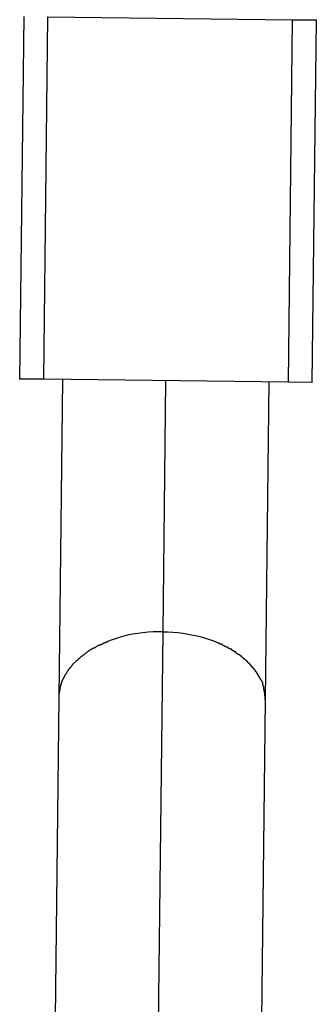
# Model space of a CAD drawing. Extents: x -60 to 60, y -18 to 18.
# Drawn here: x 21 to 21, y 11 to 12 of the extents above; entities that cross this region are included whole.
import ezdxf

# ---------------------------------------------------------------- set-up
doc = ezdxf.new("R2010")
doc.units = 0
doc.layers.get('0').update_dxf_attribs({"linetype": 'CONTINUOUS'})

msp = doc.modelspace()

# ---------------------------------------------------------------- linework, layer by layer
at = {"color": 0}
for points in [[(21.0366, 11.5515), (21.0333, 11.2714)], [(21.0549, 11.5512), (21.0517, 11.2712)], [(21.0549, 11.5512), (21.2444, 11.549)], [(21.2413, 11.269), (21.2444, 11.549)], [(21.2444, 11.549), (21.2629, 11.5489)], [(21.2596, 11.2688), (21.2629, 11.5489)], [(21.0517, 11.2712), (21.0333, 11.2714)], [(21.2413, 11.269), (21.0517, 11.2712)], [(21.0665, 11.2711), (21.0636, 11.0254)], [(21.1443, 11.0762), (21.1465, 11.2701)], [(21.2236, 11.0236), (21.2265, 11.2692)], [(21.2596, 11.2688), (21.2413, 11.269)], [(21.1443, 11.0762), (21.1405, 11.0762), (21.1366, 11.076), (21.1327, 11.0758), (21.1287, 11.0754), (21.1247, 11.0748), (21.1207, 11.0742), (21.1167, 11.0734), (21.1128, 11.0724), (21.1089, 11.0712), (21.105, 11.07), (21.1013, 11.0686)], [(21.137, 10.4462), (21.1443, 11.0762)], [(21.1443, 11.0762), (21.1481, 11.0761), (21.1519, 11.0759), (21.1558, 11.0755), (21.1598, 11.075), (21.1638, 11.0744), (21.1677, 11.0736), (21.1717, 11.0727), (21.1756, 11.0717), (21.1795, 11.0705), (21.1833, 11.0691), (21.187, 11.0677)], [(21.0908, 11.0637), (21.0908, 11.0637), (21.0905, 11.0634), (21.0902, 11.0634), (21.0899, 11.0632), (21.0899, 11.0632), (21.0896, 11.0629), (21.0893, 11.0629), (21.089, 11.0628), (21.089, 11.0628), (21.0887, 11.0625), (21.0884, 11.0625), (21.0881, 11.0622), (21.0881, 11.0622), (21.0878, 11.0619), (21.0876, 11.0619), (21.0873, 11.0617), (21.0873, 11.0617)], [(21.0908, 11.0637), (21.0908, 11.0637), (21.0905, 11.0634), (21.0902, 11.0634), (21.0899, 11.0632), (21.0899, 11.0632), (21.0896, 11.0629), (21.0893, 11.0629), (21.089, 11.0628), (21.089, 11.0628), (21.0887, 11.0625), (21.0884, 11.0625), (21.0881, 11.0622), (21.0881, 11.0622), (21.0878, 11.0619), (21.0876, 11.0619), (21.0873, 11.0617), (21.0873, 11.0617)], [(21.0942, 11.0655), (21.0942, 11.0655), (21.0939, 11.0652), (21.0937, 11.0652), (21.0934, 11.065), (21.0933, 11.065), (21.093, 11.0647), (21.0927, 11.0647), (21.0924, 11.0644), (21.0924, 11.0644), (21.0921, 11.0641), (21.0918, 11.0641), (21.0915, 11.0638), (21.0914, 11.0638), (21.0911, 11.0635), (21.091, 11.0635), (21.0907, 11.0634), (21.0907, 11.0634)], [(21.0942, 11.0655), (21.0942, 11.0655), (21.0939, 11.0652), (21.0937, 11.0652), (21.0934, 11.065), (21.0933, 11.065), (21.093, 11.0647), (21.0927, 11.0647), (21.0924, 11.0644), (21.0924, 11.0644), (21.0921, 11.0641), (21.0918, 11.0641), (21.0915, 11.0638), (21.0914, 11.0638), (21.0911, 11.0635), (21.091, 11.0635), (21.0907, 11.0634), (21.0907, 11.0634)], [(21.0976, 11.0669), (21.0976, 11.0669), (21.0973, 11.0666), (21.0971, 11.0666), (21.0968, 11.0664), (21.0967, 11.0664), (21.0964, 11.0661), (21.0961, 11.0661), (21.0958, 11.0661), (21.0958, 11.0661), (21.0955, 11.0658), (21.0952, 11.0658), (21.0949, 11.0657), (21.0947, 11.0657), (21.0944, 11.0655), (21.0943, 11.0655), (21.0941, 11.0655), (21.0941, 11.0655)], [(21.0976, 11.0669), (21.0976, 11.0669), (21.0973, 11.0666), (21.0971, 11.0666), (21.0968, 11.0664), (21.0967, 11.0664), (21.0964, 11.0661), (21.0961, 11.0661), (21.0958, 11.0661), (21.0958, 11.0661), (21.0955, 11.0658), (21.0952, 11.0658), (21.0949, 11.0657), (21.0947, 11.0657), (21.0944, 11.0655), (21.0943, 11.0655), (21.0941, 11.0655), (21.0941, 11.0655)], [(21.1015, 11.0686), (21.1015, 11.0686), (21.1012, 11.0683), (21.101, 11.0683), (21.1007, 11.0681), (21.1006, 11.0681), (21.1003, 11.0678), (21.1, 11.0678), (21.0997, 11.0678), (21.0995, 11.0678), (21.0992, 11.0675), (21.0989, 11.0675), (21.0986, 11.0674), (21.0984, 11.0674), (21.0981, 11.0671), (21.098, 11.0671), (21.0977, 11.0671), (21.0977, 11.0671)], [(21.1015, 11.0686), (21.1015, 11.0686), (21.1012, 11.0683), (21.101, 11.0683), (21.1007, 11.0681), (21.1006, 11.0681), (21.1003, 11.0678), (21.1, 11.0678), (21.0997, 11.0678), (21.0995, 11.0678), (21.0992, 11.0675), (21.0989, 11.0675), (21.0986, 11.0674), (21.0984, 11.0674), (21.0981, 11.0671), (21.098, 11.0671), (21.0977, 11.0671), (21.0977, 11.0671)], [(21.1904, 11.0662), (21.1904, 11.0662), (21.1901, 11.0662), (21.1899, 11.0662), (21.1896, 11.0662), (21.1895, 11.0665), (21.1892, 11.0665), (21.1889, 11.0666), (21.1886, 11.0666), (21.1886, 11.0669), (21.1883, 11.0669), (21.188, 11.0669), (21.1877, 11.0669), (21.1877, 11.0672), (21.1874, 11.0672), (21.1873, 11.0675), (21.1871, 11.0675), (21.1871, 11.0678)], [(21.1904, 11.0662), (21.1904, 11.0662), (21.1901, 11.0662), (21.1899, 11.0662), (21.1896, 11.0662), (21.1895, 11.0665), (21.1892, 11.0665), (21.1889, 11.0666), (21.1886, 11.0666), (21.1886, 11.0669), (21.1883, 11.0669), (21.188, 11.0669), (21.1877, 11.0669), (21.1877, 11.0672), (21.1874, 11.0672), (21.1873, 11.0675), (21.1871, 11.0675), (21.1871, 11.0678)], [(21.194, 11.0643), (21.194, 11.0643), (21.1937, 11.0643), (21.1935, 11.0643), (21.1932, 11.0643), (21.1931, 11.0645), (21.1928, 11.0645), (21.1925, 11.0647), (21.1922, 11.0647), (21.1921, 11.065), (21.1918, 11.065), (21.1915, 11.0652), (21.1912, 11.0652), (21.191, 11.0655), (21.1907, 11.0655), (21.1906, 11.0657), (21.1904, 11.0657), (21.1904, 11.066)], [(21.194, 11.0643), (21.194, 11.0643), (21.1937, 11.0643), (21.1935, 11.0643), (21.1932, 11.0643), (21.1931, 11.0645), (21.1928, 11.0645), (21.1925, 11.0647), (21.1922, 11.0647), (21.1921, 11.065), (21.1918, 11.065), (21.1915, 11.0652), (21.1912, 11.0652), (21.191, 11.0655), (21.1907, 11.0655), (21.1906, 11.0657), (21.1904, 11.0657), (21.1904, 11.066)], [(21.1974, 11.0626), (21.1974, 11.0626), (21.1971, 11.0626), (21.1969, 11.0626), (21.1966, 11.0626), (21.1965, 11.0628), (21.1962, 11.0628), (21.1959, 11.063), (21.1956, 11.063), (21.1956, 11.0633), (21.1953, 11.0633), (21.195, 11.0635), (21.1947, 11.0635), (21.1947, 11.0638), (21.1944, 11.0638), (21.1943, 11.064), (21.1941, 11.064), (21.1941, 11.0643)], [(21.1974, 11.0626), (21.1974, 11.0626), (21.1971, 11.0626), (21.1969, 11.0626), (21.1966, 11.0626), (21.1965, 11.0628), (21.1962, 11.0628), (21.1959, 11.063), (21.1956, 11.063), (21.1956, 11.0633), (21.1953, 11.0633), (21.195, 11.0635), (21.1947, 11.0635), (21.1947, 11.0638), (21.1944, 11.0638), (21.1943, 11.064), (21.1941, 11.064), (21.1941, 11.0643)], [(21.079, 11.0552), (21.079, 11.0552), (21.0787, 11.0549), (21.0786, 11.0548), (21.0783, 11.0545), (21.0783, 11.0545), (21.078, 11.0542), (21.0779, 11.0542), (21.0776, 11.0539), (21.0776, 11.0539), (21.0773, 11.0536), (21.0771, 11.0536), (21.0768, 11.0533), (21.0768, 11.0533), (21.0765, 11.053), (21.0765, 11.053), (21.0764, 11.0529), (21.0764, 11.0529)], [(21.079, 11.0552), (21.079, 11.0552), (21.0787, 11.0549), (21.0786, 11.0548), (21.0783, 11.0545), (21.0783, 11.0545), (21.078, 11.0542), (21.0779, 11.0542), (21.0776, 11.0539), (21.0776, 11.0539), (21.0773, 11.0536), (21.0771, 11.0536), (21.0768, 11.0533), (21.0768, 11.0533), (21.0765, 11.053), (21.0765, 11.053), (21.0764, 11.0529), (21.0764, 11.0529)], [(21.0815, 11.0574), (21.0815, 11.0574), (21.0812, 11.0571), (21.081, 11.0571), (21.0807, 11.0568), (21.0807, 11.0568), (21.0804, 11.0565), (21.0804, 11.0565), (21.0801, 11.0562), (21.0801, 11.0562), (21.0798, 11.0559), (21.0798, 11.0559), (21.0795, 11.0556), (21.0795, 11.0556), (21.0792, 11.0553), (21.0792, 11.0553), (21.079, 11.0552), (21.079, 11.0552)], [(21.0815, 11.0574), (21.0815, 11.0574), (21.0812, 11.0571), (21.081, 11.0571), (21.0807, 11.0568), (21.0807, 11.0568), (21.0804, 11.0565), (21.0804, 11.0565), (21.0801, 11.0562), (21.0801, 11.0562), (21.0798, 11.0559), (21.0798, 11.0559), (21.0795, 11.0556), (21.0795, 11.0556), (21.0792, 11.0553), (21.0792, 11.0553), (21.079, 11.0552), (21.079, 11.0552)], [(21.0844, 11.0595), (21.0844, 11.0595), (21.0841, 11.0592), (21.0839, 11.0592), (21.0836, 11.0589), (21.0836, 11.0589), (21.0833, 11.0586), (21.0833, 11.0586), (21.083, 11.0584), (21.083, 11.0584), (21.0827, 11.0581), (21.0825, 11.0581), (21.0822, 11.0578), (21.0822, 11.0578), (21.0819, 11.0575), (21.0819, 11.0575), (21.0816, 11.0574), (21.0816, 11.0574)], [(21.0844, 11.0595), (21.0844, 11.0595), (21.0841, 11.0592), (21.0839, 11.0592), (21.0836, 11.0589), (21.0836, 11.0589), (21.0833, 11.0586), (21.0833, 11.0586), (21.083, 11.0584), (21.083, 11.0584), (21.0827, 11.0581), (21.0825, 11.0581), (21.0822, 11.0578), (21.0822, 11.0578), (21.0819, 11.0575), (21.0819, 11.0575), (21.0816, 11.0574), (21.0816, 11.0574)], [(21.0874, 11.0617), (21.0874, 11.0617), (21.0871, 11.0614), (21.0868, 11.0614), (21.0865, 11.0611), (21.0865, 11.0611), (21.0862, 11.0608), (21.0861, 11.0608), (21.0858, 11.0606), (21.0858, 11.0606), (21.0855, 11.0603), (21.0853, 11.0603), (21.085, 11.06), (21.085, 11.06), (21.0847, 11.0597), (21.0847, 11.0597), (21.0844, 11.0597), (21.0844, 11.0597)], [(21.0874, 11.0617), (21.0874, 11.0617), (21.0871, 11.0614), (21.0868, 11.0614), (21.0865, 11.0611), (21.0865, 11.0611), (21.0862, 11.0608), (21.0861, 11.0608), (21.0858, 11.0606), (21.0858, 11.0606), (21.0855, 11.0603), (21.0853, 11.0603), (21.085, 11.06), (21.085, 11.06), (21.0847, 11.0597), (21.0847, 11.0597), (21.0844, 11.0597), (21.0844, 11.0597)], [(21.2005, 11.0605), (21.2005, 11.0605), (21.2002, 11.0605), (21.1999, 11.0605), (21.1996, 11.0605), (21.1996, 11.0608), (21.1993, 11.0608), (21.1991, 11.0611), (21.1988, 11.0611), (21.1988, 11.0614), (21.1985, 11.0614), (21.1983, 11.0615), (21.198, 11.0615), (21.198, 11.0618), (21.1977, 11.0618), (21.1977, 11.0621), (21.1974, 11.0621), (21.1974, 11.0624)], [(21.2005, 11.0605), (21.2005, 11.0605), (21.2002, 11.0605), (21.1999, 11.0605), (21.1996, 11.0605), (21.1996, 11.0608), (21.1993, 11.0608), (21.1991, 11.0611), (21.1988, 11.0611), (21.1988, 11.0614), (21.1985, 11.0614), (21.1983, 11.0615), (21.198, 11.0615), (21.198, 11.0618), (21.1977, 11.0618), (21.1977, 11.0621), (21.1974, 11.0621), (21.1974, 11.0624)], [(21.2036, 11.0582), (21.2036, 11.0582), (21.2033, 11.0582), (21.2031, 11.0582), (21.2028, 11.0582), (21.2028, 11.0585), (21.2025, 11.0585), (21.2023, 11.0588), (21.202, 11.0588), (21.202, 11.0591), (21.2017, 11.0591), (21.2014, 11.0594), (21.2011, 11.0594), (21.2011, 11.0597), (21.2008, 11.0597), (21.2007, 11.06), (21.2004, 11.06), (21.2004, 11.0603)], [(21.2036, 11.0582), (21.2036, 11.0582), (21.2033, 11.0582), (21.2031, 11.0582), (21.2028, 11.0582), (21.2028, 11.0585), (21.2025, 11.0585), (21.2023, 11.0588), (21.202, 11.0588), (21.202, 11.0591), (21.2017, 11.0591), (21.2014, 11.0594), (21.2011, 11.0594), (21.2011, 11.0597), (21.2008, 11.0597), (21.2007, 11.06), (21.2004, 11.06), (21.2004, 11.0603)], [(21.2063, 11.0561), (21.2063, 11.0561), (21.206, 11.0561), (21.2058, 11.0563), (21.2055, 11.0563), (21.2055, 11.0566), (21.2052, 11.0566), (21.2052, 11.0569), (21.2049, 11.0569), (21.2049, 11.0572), (21.2046, 11.0572), (21.2045, 11.0574), (21.2042, 11.0574), (21.2042, 11.0577), (21.2039, 11.0577), (21.2039, 11.058), (21.2036, 11.058), (21.2036, 11.0583)], [(21.2063, 11.0561), (21.2063, 11.0561), (21.206, 11.0561), (21.2058, 11.0563), (21.2055, 11.0563), (21.2055, 11.0566), (21.2052, 11.0566), (21.2052, 11.0569), (21.2049, 11.0569), (21.2049, 11.0572), (21.2046, 11.0572), (21.2045, 11.0574), (21.2042, 11.0574), (21.2042, 11.0577), (21.2039, 11.0577), (21.2039, 11.058), (21.2036, 11.058), (21.2036, 11.0583)], [(21.2091, 11.0538), (21.2091, 11.0538), (21.2088, 11.0538), (21.2087, 11.0539), (21.2084, 11.0539), (21.2084, 11.0542), (21.2081, 11.0542), (21.208, 11.0545), (21.2077, 11.0545), (21.2077, 11.0548), (21.2074, 11.0548), (21.2072, 11.0551), (21.2069, 11.0551), (21.2069, 11.0554), (21.2066, 11.0554), (21.2066, 11.0557), (21.2063, 11.0558), (21.2063, 11.0561)], [(21.2091, 11.0538), (21.2091, 11.0538), (21.2088, 11.0538), (21.2087, 11.0539), (21.2084, 11.0539), (21.2084, 11.0542), (21.2081, 11.0542), (21.208, 11.0545), (21.2077, 11.0545), (21.2077, 11.0548), (21.2074, 11.0548), (21.2072, 11.0551), (21.2069, 11.0551), (21.2069, 11.0554), (21.2066, 11.0554), (21.2066, 11.0557), (21.2063, 11.0558), (21.2063, 11.0561)], [(21.0721, 11.0482), (21.0721, 11.0482), (21.0718, 11.0479), (21.0718, 11.0478), (21.0715, 11.0475), (21.0715, 11.0475), (21.0712, 11.0472), (21.0712, 11.0472), (21.0711, 11.0469), (21.0711, 11.0469), (21.0708, 11.0466), (21.0708, 11.0464), (21.0706, 11.0461), (21.0706, 11.0461), (21.0703, 11.0458), (21.0703, 11.0458), (21.0703, 11.0455), (21.0703, 11.0455)], [(21.0721, 11.0482), (21.0721, 11.0482), (21.0718, 11.0479), (21.0718, 11.0478), (21.0715, 11.0475), (21.0715, 11.0475), (21.0712, 11.0472), (21.0712, 11.0472), (21.0711, 11.0469), (21.0711, 11.0469), (21.0708, 11.0466), (21.0708, 11.0464), (21.0706, 11.0461), (21.0706, 11.0461), (21.0703, 11.0458), (21.0703, 11.0458), (21.0703, 11.0455), (21.0703, 11.0455)], [(21.0741, 11.0506), (21.0741, 11.0506), (21.0738, 11.0503), (21.0738, 11.0502), (21.0736, 11.0499), (21.0736, 11.0499), (21.0733, 11.0496), (21.0733, 11.0496), (21.0731, 11.0493), (21.0731, 11.0493), (21.0728, 11.049), (21.0728, 11.0488), (21.0725, 11.0485), (21.0725, 11.0485), (21.0722, 11.0482), (21.0722, 11.0482), (21.0721, 11.048), (21.0721, 11.048)], [(21.0741, 11.0506), (21.0741, 11.0506), (21.0738, 11.0503), (21.0738, 11.0502), (21.0736, 11.0499), (21.0736, 11.0499), (21.0733, 11.0496), (21.0733, 11.0496), (21.0731, 11.0493), (21.0731, 11.0493), (21.0728, 11.049), (21.0728, 11.0488), (21.0725, 11.0485), (21.0725, 11.0485), (21.0722, 11.0482), (21.0722, 11.0482), (21.0721, 11.048), (21.0721, 11.048)], [(21.0765, 11.053), (21.0765, 11.053), (21.0762, 11.0527), (21.0762, 11.0527), (21.0759, 11.0524), (21.0759, 11.0524), (21.0756, 11.0521), (21.0756, 11.0521), (21.0753, 11.0518), (21.0753, 11.0518), (21.075, 11.0515), (21.0748, 11.0513), (21.0745, 11.051), (21.0745, 11.051), (21.0742, 11.0507), (21.0742, 11.0507), (21.0741, 11.0506), (21.0741, 11.0506)], [(21.0765, 11.053), (21.0765, 11.053), (21.0762, 11.0527), (21.0762, 11.0527), (21.0759, 11.0524), (21.0759, 11.0524), (21.0756, 11.0521), (21.0756, 11.0521), (21.0753, 11.0518), (21.0753, 11.0518), (21.075, 11.0515), (21.0748, 11.0513), (21.0745, 11.051), (21.0745, 11.051), (21.0742, 11.0507), (21.0742, 11.0507), (21.0741, 11.0506), (21.0741, 11.0506)], [(21.2114, 11.0514), (21.2114, 11.0514), (21.2111, 11.0514), (21.2111, 11.0515), (21.2108, 11.0515), (21.2108, 11.0518), (21.2105, 11.0518), (21.2105, 11.0521), (21.2102, 11.0522), (21.2102, 11.0525), (21.2099, 11.0525), (21.2098, 11.0528), (21.2095, 11.0528), (21.2095, 11.0531), (21.2092, 11.0531), (21.2092, 11.0534), (21.2091, 11.0535), (21.2091, 11.0538)], [(21.2114, 11.0514), (21.2114, 11.0514), (21.2111, 11.0514), (21.2111, 11.0515), (21.2108, 11.0515), (21.2108, 11.0518), (21.2105, 11.0518), (21.2105, 11.0521), (21.2102, 11.0522), (21.2102, 11.0525), (21.2099, 11.0525), (21.2098, 11.0528), (21.2095, 11.0528), (21.2095, 11.0531), (21.2092, 11.0531), (21.2092, 11.0534), (21.2091, 11.0535), (21.2091, 11.0538)], [(21.2137, 11.0489), (21.2137, 11.0489), (21.2134, 11.0489), (21.2134, 11.0491), (21.2131, 11.0491), (21.2131, 11.0494), (21.2128, 11.0494), (21.2128, 11.0497), (21.2125, 11.0498), (21.2125, 11.0501), (21.2122, 11.0501), (21.2122, 11.0504), (21.2119, 11.0504), (21.2119, 11.0507), (21.2116, 11.0507), (21.2116, 11.051), (21.2115, 11.051), (21.2115, 11.0513)], [(21.2137, 11.0489), (21.2137, 11.0489), (21.2134, 11.0489), (21.2134, 11.0491), (21.2131, 11.0491), (21.2131, 11.0494), (21.2128, 11.0494), (21.2128, 11.0497), (21.2125, 11.0498), (21.2125, 11.0501), (21.2122, 11.0501), (21.2122, 11.0504), (21.2119, 11.0504), (21.2119, 11.0507), (21.2116, 11.0507), (21.2116, 11.051), (21.2115, 11.051), (21.2115, 11.0513)], [(21.2155, 11.0464), (21.2155, 11.0464), (21.2152, 11.0464), (21.2152, 11.0466), (21.215, 11.0466), (21.215, 11.0469), (21.2147, 11.0469), (21.2147, 11.0472), (21.2145, 11.0473), (21.2145, 11.0476), (21.2142, 11.0476), (21.2142, 11.0479), (21.2139, 11.0479), (21.2139, 11.0482), (21.2136, 11.0482), (21.2136, 11.0485), (21.2136, 11.0487), (21.2136, 11.049)], [(21.2155, 11.0464), (21.2155, 11.0464), (21.2152, 11.0464), (21.2152, 11.0466), (21.215, 11.0466), (21.215, 11.0469), (21.2147, 11.0469), (21.2147, 11.0472), (21.2145, 11.0473), (21.2145, 11.0476), (21.2142, 11.0476), (21.2142, 11.0479), (21.2139, 11.0479), (21.2139, 11.0482), (21.2136, 11.0482), (21.2136, 11.0485), (21.2136, 11.0487), (21.2136, 11.049)], [(21.0673, 11.0405), (21.0662, 11.0383)], [(21.0687, 11.0431), (21.0687, 11.0431), (21.0684, 11.0428), (21.0684, 11.0426), (21.0683, 11.0423), (21.0683, 11.0423), (21.068, 11.042), (21.068, 11.042), (21.068, 11.0417), (21.068, 11.0417), (21.0677, 11.0414), (21.0677, 11.0413), (21.0677, 11.041), (21.0677, 11.041), (21.0674, 11.0407), (21.0674, 11.0407), (21.0674, 11.0405), (21.0674, 11.0405)], [(21.0687, 11.0431), (21.0687, 11.0431), (21.0684, 11.0428), (21.0684, 11.0426), (21.0683, 11.0423), (21.0683, 11.0423), (21.068, 11.042), (21.068, 11.042), (21.068, 11.0417), (21.068, 11.0417), (21.0677, 11.0414), (21.0677, 11.0413), (21.0677, 11.041), (21.0677, 11.041), (21.0674, 11.0407), (21.0674, 11.0407), (21.0674, 11.0405), (21.0674, 11.0405)], [(21.0703, 11.0456), (21.0703, 11.0456), (21.07, 11.0453), (21.07, 11.0451), (21.0698, 11.0448), (21.0698, 11.0448), (21.0695, 11.0445), (21.0695, 11.0445), (21.0695, 11.0442), (21.0695, 11.0442), (21.0692, 11.0439), (21.0692, 11.0438), (21.069, 11.0435), (21.069, 11.0435), (21.0688, 11.0432), (21.0688, 11.0432), (21.0688, 11.043), (21.0688, 11.043)], [(21.0703, 11.0456), (21.0703, 11.0456), (21.07, 11.0453), (21.07, 11.0451), (21.0698, 11.0448), (21.0698, 11.0448), (21.0695, 11.0445), (21.0695, 11.0445), (21.0695, 11.0442), (21.0695, 11.0442), (21.0692, 11.0439), (21.0692, 11.0438), (21.069, 11.0435), (21.069, 11.0435), (21.0688, 11.0432), (21.0688, 11.0432), (21.0688, 11.043), (21.0688, 11.043)], [(21.2174, 11.044), (21.2174, 11.044), (21.2171, 11.044), (21.2171, 11.0443), (21.2169, 11.0443), (21.2169, 11.0446), (21.2166, 11.0446), (21.2166, 11.0449), (21.2165, 11.0449), (21.2165, 11.0452), (21.2162, 11.0452), (21.2162, 11.0455), (21.216, 11.0455), (21.216, 11.0458), (21.2157, 11.0458), (21.2157, 11.0461), (21.2157, 11.0462), (21.2157, 11.0465)], [(21.2174, 11.044), (21.2174, 11.044), (21.2171, 11.044), (21.2171, 11.0443), (21.2169, 11.0443), (21.2169, 11.0446), (21.2166, 11.0446), (21.2166, 11.0449), (21.2165, 11.0449), (21.2165, 11.0452), (21.2162, 11.0452), (21.2162, 11.0455), (21.216, 11.0455), (21.216, 11.0458), (21.2157, 11.0458), (21.2157, 11.0461), (21.2157, 11.0462), (21.2157, 11.0465)], [(21.2189, 11.0414), (21.2189, 11.0414), (21.2186, 11.0414), (21.2186, 11.0416), (21.2184, 11.0416), (21.2184, 11.0419), (21.2181, 11.0419), (21.2181, 11.0422), (21.2181, 11.0422), (21.2181, 11.0425), (21.2178, 11.0425), (21.2178, 11.0428), (21.2177, 11.0428), (21.2177, 11.0431), (21.2174, 11.0431), (21.2174, 11.0434), (21.2174, 11.0437), (21.2174, 11.044)], [(21.2189, 11.0414), (21.2189, 11.0414), (21.2186, 11.0414), (21.2186, 11.0416), (21.2184, 11.0416), (21.2184, 11.0419), (21.2181, 11.0419), (21.2181, 11.0422), (21.2181, 11.0422), (21.2181, 11.0425), (21.2178, 11.0425), (21.2178, 11.0428), (21.2177, 11.0428), (21.2177, 11.0431), (21.2174, 11.0431), (21.2174, 11.0434), (21.2174, 11.0437), (21.2174, 11.044)], [(21.2204, 11.0388), (21.2204, 11.0388), (21.2201, 11.0388), (21.2201, 11.039), (21.2199, 11.039), (21.2199, 11.0393), (21.2196, 11.0393), (21.2196, 11.0396), (21.2196, 11.0396), (21.2196, 11.0399), (21.2193, 11.0399), (21.2193, 11.0402), (21.2192, 11.0402), (21.2192, 11.0405), (21.219, 11.0405), (21.219, 11.0408), (21.219, 11.041), (21.219, 11.0413)], [(21.2204, 11.0388), (21.2204, 11.0388), (21.2201, 11.0388), (21.2201, 11.039), (21.2199, 11.039), (21.2199, 11.0393), (21.2196, 11.0393), (21.2196, 11.0396), (21.2196, 11.0396), (21.2196, 11.0399), (21.2193, 11.0399), (21.2193, 11.0402), (21.2192, 11.0402), (21.2192, 11.0405), (21.219, 11.0405), (21.219, 11.0408), (21.219, 11.041), (21.219, 11.0413)], [(21.0653, 11.0355), (21.0653, 11.0355), (21.065, 11.0352), (21.065, 11.0349), (21.065, 11.0346), (21.065, 11.0343), (21.0647, 11.034), (21.0647, 11.0337), (21.0647, 11.0334), (21.0647, 11.0332), (21.0644, 11.0329), (21.0644, 11.0326), (21.0644, 11.0323), (21.0644, 11.032), (21.0644, 11.0317), (21.0644, 11.0314), (21.0644, 11.0311), (21.0644, 11.0311)], [(21.0653, 11.0355), (21.0653, 11.0355), (21.065, 11.0352), (21.065, 11.0349), (21.065, 11.0346), (21.065, 11.0343), (21.0647, 11.034), (21.0647, 11.0337), (21.0647, 11.0334), (21.0647, 11.0332), (21.0644, 11.0329), (21.0644, 11.0326), (21.0644, 11.0323), (21.0644, 11.032), (21.0644, 11.0317), (21.0644, 11.0314), (21.0644, 11.0311), (21.0644, 11.0311)], [(21.0663, 11.0383), (21.0663, 11.0383), (21.066, 11.038), (21.066, 11.0378), (21.066, 11.0375), (21.066, 11.0375), (21.0657, 11.0372), (21.0657, 11.0371), (21.0657, 11.0368), (21.0657, 11.0368), (21.0654, 11.0365), (21.0654, 11.0363), (21.0654, 11.036), (21.0654, 11.036), (21.0653, 11.0357), (21.0653, 11.0357), (21.0653, 11.0354), (21.0653, 11.0354)], [(21.0663, 11.0383), (21.0663, 11.0383), (21.066, 11.038), (21.066, 11.0378), (21.066, 11.0375), (21.066, 11.0375), (21.0657, 11.0372), (21.0657, 11.0371), (21.0657, 11.0368), (21.0657, 11.0368), (21.0654, 11.0365), (21.0654, 11.0363), (21.0654, 11.036), (21.0654, 11.036), (21.0653, 11.0357), (21.0653, 11.0357), (21.0653, 11.0354), (21.0653, 11.0354)], [(21.2203, 11.0388), (21.2214, 11.0365)], [(21.2222, 11.0336), (21.2222, 11.0336), (21.2219, 11.0336), (21.2219, 11.0339), (21.2219, 11.0339), (21.2219, 11.0342), (21.2217, 11.0342), (21.2217, 11.0345), (21.2217, 11.0347), (21.2217, 11.035), (21.2214, 11.035), (21.2214, 11.0353), (21.2214, 11.0354), (21.2214, 11.0357), (21.2214, 11.0357), (21.2214, 11.036), (21.2214, 11.0363), (21.2214, 11.0366)], [(21.2222, 11.0336), (21.2222, 11.0336), (21.2219, 11.0336), (21.2219, 11.0339), (21.2219, 11.0339), (21.2219, 11.0342), (21.2217, 11.0342), (21.2217, 11.0345), (21.2217, 11.0347), (21.2217, 11.035), (21.2214, 11.035), (21.2214, 11.0353), (21.2214, 11.0354), (21.2214, 11.0357), (21.2214, 11.0357), (21.2214, 11.036), (21.2214, 11.0363), (21.2214, 11.0366)], [(21.2231, 11.0292), (21.2231, 11.0292), (21.2228, 11.0292), (21.2228, 11.0295), (21.2228, 11.0298), (21.2228, 11.0301), (21.2226, 11.0304), (21.2226, 11.0307), (21.2226, 11.031), (21.2226, 11.0313), (21.2223, 11.0315), (21.2223, 11.0318), (21.2223, 11.0321), (21.2223, 11.0324), (21.2222, 11.0327), (21.2222, 11.033), (21.2222, 11.0333), (21.2222, 11.0336)], [(21.2231, 11.0292), (21.2231, 11.0292), (21.2228, 11.0292), (21.2228, 11.0295), (21.2228, 11.0298), (21.2228, 11.0301), (21.2226, 11.0304), (21.2226, 11.0307), (21.2226, 11.031), (21.2226, 11.0313), (21.2223, 11.0315), (21.2223, 11.0318), (21.2223, 11.0321), (21.2223, 11.0324), (21.2222, 11.0327), (21.2222, 11.033), (21.2222, 11.0333), (21.2222, 11.0336)], [(21.0636, 11.0254), (21.0564, 10.3954)], [(21.0644, 11.031), (21.0644, 11.031), (21.0641, 11.0305), (21.0641, 11.0302), (21.0641, 11.0299), (21.0641, 11.0296), (21.0639, 11.0291), (21.0639, 11.0288), (21.0639, 11.0285), (21.0639, 11.0282), (21.0636, 11.0276), (21.0636, 11.0273), (21.0636, 11.027), (21.0636, 11.0267), (21.0636, 11.0263), (21.0636, 11.026), (21.0636, 11.0257), (21.0636, 11.0254)], [(21.0644, 11.031), (21.0644, 11.031), (21.0641, 11.0305), (21.0641, 11.0302), (21.0641, 11.0299), (21.0641, 11.0296), (21.0639, 11.0291), (21.0639, 11.0288), (21.0639, 11.0285), (21.0639, 11.0282), (21.0636, 11.0276), (21.0636, 11.0273), (21.0636, 11.027), (21.0636, 11.0267), (21.0636, 11.0263), (21.0636, 11.026), (21.0636, 11.0257), (21.0636, 11.0254)], [(21.2235, 11.0236), (21.2235, 11.0236), (21.2233, 11.0239), (21.2233, 11.0242), (21.2233, 11.0245), (21.2233, 11.0249), (21.2233, 11.0252), (21.2233, 11.0255), (21.2233, 11.0258), (21.2233, 11.0264), (21.223, 11.0267), (21.223, 11.027), (21.223, 11.0273), (21.223, 11.0279), (21.223, 11.0282), (21.223, 11.0286), (21.223, 11.0289), (21.223, 11.0294)], [(21.2235, 11.0236), (21.2235, 11.0236), (21.2233, 11.0239), (21.2233, 11.0242), (21.2233, 11.0245), (21.2233, 11.0249), (21.2233, 11.0252), (21.2233, 11.0255), (21.2233, 11.0258), (21.2233, 11.0264), (21.223, 11.0267), (21.223, 11.027), (21.223, 11.0273), (21.223, 11.0279), (21.223, 11.0282), (21.223, 11.0286), (21.223, 11.0289), (21.223, 11.0294)], [(21.2164, 10.3936), (21.2236, 11.0236)]]:
    msp.add_lwpolyline(points, dxfattribs=at)

doc.saveas('drawing.dxf')
